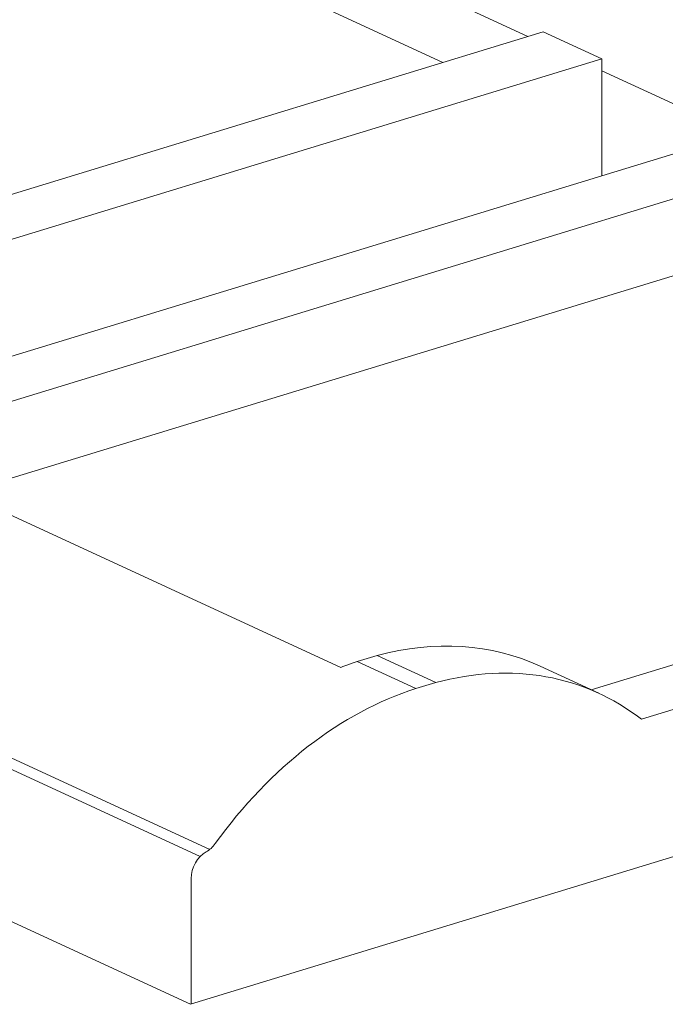
# Model space of a CAD drawing. Units: centimetres. Extents: x -67.5 to 29.7, y -21 to 21.
# Drawn here: x -43.3 to -40.7, y 0.7 to 4.7 of the extents above; entities that cross this region are included whole.
import ezdxf

# ---------------------------------------------------------------- set-up
doc = ezdxf.new("R2010")
doc.units = ezdxf.units.CM
doc.header["$MEASUREMENT"] = 0
doc.layers.add('layer 1', color=7, linetype='Continuous')

msp = doc.modelspace()

# ---------------------------------------------------------------- linework, layer by layer
at = {"layer": 'layer 1', "color": 250, "lineweight": 18}
for points in [[(-41.26851, 4.66067), (-41.26851, 4.66067), (-43.69144, 5.77836), (-43.69144, 5.77836)], [(-41.61569, 4.55457), (-41.61569, 4.55457), (-43.69171, 5.51222), (-43.69171, 5.51222)], [(-44.60005, 3.64273), (-44.60005, 3.64273), (-41.20471, 4.68012), (-41.20471, 4.68012)], [(-41.20471, 4.68012), (-41.20471, 4.68012), (-41.20471, 4.68012), (-41.20471, 4.68012)], [(-41.20471, 4.68012), (-41.20471, 4.68012), (-40.96485, 4.56947), (-40.96485, 4.56947)], [(-44.39443, 3.52163), (-44.39443, 3.52163), (-40.96485, 4.56947), (-40.96485, 4.56947)], [(-40.96485, 4.56947), (-40.96485, 4.56947), (-40.96485, 4.56947), (-40.96485, 4.56947)], [(-40.96485, 4.56947), (-40.96485, 4.56947), (-40.96485, 4.56947), (-40.96485, 4.56947)], [(-40.96485, 4.56947), (-40.96485, 4.56947), (-40.96485, 4.09028), (-40.96485, 4.09028)], [(-40.40374, 4.26176), (-40.40374, 4.26176), (-40.96489, 4.52062), (-40.96489, 4.52062)], [(-43.73528, 3.24382), (-43.73528, 3.24382), (-40.33994, 4.28121), (-40.33994, 4.28121)], [(-40.10008, 4.17056), (-40.10008, 4.17056), (-43.52966, 3.12271), (-43.52966, 3.12271)], [(-43.58198, 2.79159), (-43.58198, 2.79159), (-40.10008, 3.85543), (-40.10008, 3.85543)], [(-42.03402, 2.07751), (-42.03402, 2.07751), (-44.52102, 3.22475), (-44.52102, 3.22475)], [(-41.00841, 1.98594), (-41.00841, 1.98594), (-37.61307, 3.02332), (-37.61307, 3.02332)], [(-40.80279, 1.86483), (-40.80279, 1.86483), (-37.37321, 2.91268), (-37.37321, 2.91268)], [(-37.34507, 2.3184), (-37.34507, 2.3184), (-42.65021, 0.69752), (-42.65021, 0.69752)], [(-41.21736, 2.0823), (-41.41712, 2.17445), (-41.64791, 2.18951), (-41.88515, 2.12588)], [(-41.21736, 2.0823), (-41.41712, 2.17445), (-41.64791, 2.18951), (-41.88515, 2.12588)], [(-41.21736, 2.0823), (-41.41712, 2.17445), (-41.64791, 2.18951), (-41.88515, 2.12588)], [(-41.21736, 2.0823), (-41.41712, 2.17445), (-41.64791, 2.18951), (-41.88515, 2.12588)], [(-41.21736, 2.0823), (-41.41712, 2.17445), (-41.64791, 2.18951), (-41.88515, 2.12588)], [(-41.21736, 2.0823), (-41.41712, 2.17445), (-41.64791, 2.18951), (-41.88515, 2.12588)], [(-41.21736, 2.0823), (-41.41712, 2.17445), (-41.64791, 2.18951), (-41.88515, 2.12588)], [(-41.21736, 2.0823), (-41.41712, 2.17445), (-41.64791, 2.18951), (-41.88515, 2.12588)], [(-41.21736, 2.0823), (-41.41712, 2.17445), (-41.64791, 2.18951), (-41.88515, 2.12588)], [(-41.21736, 2.0823), (-41.41712, 2.17445), (-41.64791, 2.18951), (-41.88515, 2.12588)], [(-41.21736, 2.0823), (-41.41712, 2.17445), (-41.64791, 2.18951), (-41.88515, 2.12588)], [(-41.21736, 2.0823), (-41.41712, 2.17445), (-41.64791, 2.18951), (-41.88515, 2.12588)], [(-41.21736, 2.0823), (-41.41712, 2.17445), (-41.64791, 2.18951), (-41.88515, 2.12588)], [(-41.21736, 2.0823), (-41.41712, 2.17445), (-41.64791, 2.18951), (-41.88515, 2.12588)], [(-41.21736, 2.0823), (-41.41712, 2.17445), (-41.64791, 2.18951), (-41.88515, 2.12588)], [(-41.21736, 2.0823), (-41.41712, 2.17445), (-41.64791, 2.18951), (-41.88515, 2.12588)], [(-41.21736, 2.0823), (-41.41712, 2.17445), (-41.64791, 2.18951), (-41.88515, 2.12588)], [(-41.21736, 2.0823), (-41.41712, 2.17445), (-41.64791, 2.18951), (-41.88515, 2.12588)], [(-41.21736, 2.0823), (-41.41712, 2.17445), (-41.64791, 2.18951), (-41.88515, 2.12588)], [(-41.21736, 2.0823), (-41.41712, 2.17445), (-41.64791, 2.18951), (-41.88515, 2.12588)], [(-41.21736, 2.0823), (-41.41712, 2.17445), (-41.64791, 2.18951), (-41.88515, 2.12589)], [(-41.96712, 2.10084), (-41.98944, 2.09378), (-42.01175, 2.086), (-42.03402, 2.07751)], [(-41.96712, 2.10084), (-41.98944, 2.09378), (-42.01175, 2.086), (-42.03402, 2.07751)], [(-41.96712, 2.10084), (-41.98944, 2.09378), (-42.01175, 2.086), (-42.03402, 2.07751)], [(-41.96712, 2.10084), (-41.98944, 2.09378), (-42.01175, 2.086), (-42.03402, 2.07751)], [(-41.96712, 2.10084), (-41.98944, 2.09378), (-42.01175, 2.086), (-42.03402, 2.07751)], [(-41.96712, 2.10084), (-41.98944, 2.09378), (-42.01175, 2.086), (-42.03402, 2.07751)], [(-41.96712, 2.10084), (-41.98944, 2.09378), (-42.01175, 2.086), (-42.03402, 2.07751)], [(-41.96712, 2.10084), (-41.98944, 2.09378), (-42.01175, 2.086), (-42.03402, 2.07751)], [(-41.96712, 2.10084), (-41.98944, 2.09378), (-42.01175, 2.086), (-42.03402, 2.07751)], [(-41.96712, 2.10084), (-41.98944, 2.09378), (-42.01175, 2.086), (-42.03402, 2.07751)], [(-41.96712, 2.10084), (-41.98944, 2.09378), (-42.01175, 2.086), (-42.03402, 2.07751)], [(-41.96712, 2.10084), (-41.98944, 2.09378), (-42.01175, 2.086), (-42.03402, 2.07751)], [(-41.96712, 2.10084), (-41.98944, 2.09378), (-42.01175, 2.086), (-42.03402, 2.07751)], [(-41.96712, 2.10084), (-41.98944, 2.09378), (-42.01175, 2.086), (-42.03402, 2.07751)], [(-41.96712, 2.10084), (-41.98944, 2.09378), (-42.01175, 2.086), (-42.03402, 2.07751)], [(-41.96712, 2.10084), (-41.98944, 2.09378), (-42.01175, 2.086), (-42.03402, 2.07751)], [(-41.96712, 2.10084), (-41.98944, 2.09378), (-42.01175, 2.086), (-42.03402, 2.07751)], [(-41.96712, 2.10084), (-41.98944, 2.09378), (-42.01175, 2.086), (-42.03402, 2.07751)], [(-41.96712, 2.10084), (-41.98944, 2.09378), (-42.01175, 2.086), (-42.03402, 2.07751)], [(-41.96712, 2.10084), (-41.98944, 2.09378), (-42.01175, 2.086), (-42.03402, 2.07751)], [(-41.96712, 2.10084), (-41.98944, 2.09378), (-42.01175, 2.086), (-42.03402, 2.07751)], [(-41.96712, 2.10084), (-41.96712, 2.10084), (-41.88515, 2.12588), (-41.88515, 2.12588)], [(-41.96712, 2.10084), (-41.96712, 2.10084), (-41.72726, 1.99019), (-41.72726, 1.99019)], [(-41.96712, 2.10084), (-41.96712, 2.10084), (-41.96712, 2.10084), (-41.96712, 2.10084)], [(-41.88515, 2.12588), (-41.88515, 2.12588), (-41.88515, 2.12589), (-41.88515, 2.12589)], [(-41.88515, 2.12588), (-41.88515, 2.12588), (-41.64529, 2.01524), (-41.64529, 2.01524)], [(-41.88515, 2.12588), (-41.88515, 2.12588), (-41.88515, 2.12588), (-41.88515, 2.12588)], [(-40.80279, 1.86483), (-41.03401, 2.04571), (-41.33277, 2.09905), (-41.64529, 2.01524)], [(-40.80279, 1.86483), (-41.03401, 2.04571), (-41.33277, 2.09905), (-41.64529, 2.01524)], [(-40.80279, 1.86483), (-41.03401, 2.04571), (-41.33277, 2.09905), (-41.64529, 2.01524)], [(-40.80279, 1.86483), (-41.03401, 2.04571), (-41.33277, 2.09905), (-41.64529, 2.01524)], [(-40.80279, 1.86483), (-41.03401, 2.04571), (-41.33277, 2.09905), (-41.64529, 2.01524)], [(-40.80279, 1.86483), (-41.03401, 2.04571), (-41.33277, 2.09905), (-41.64529, 2.01524)], [(-40.80279, 1.86483), (-41.03401, 2.04571), (-41.33277, 2.09905), (-41.64529, 2.01524)], [(-40.80279, 1.86483), (-41.03401, 2.04572), (-41.33277, 2.09905), (-41.64529, 2.01524)], [(-40.80279, 1.86483), (-41.03401, 2.04572), (-41.33277, 2.09905), (-41.64529, 2.01524)], [(-40.80279, 1.86483), (-41.03401, 2.04572), (-41.33277, 2.09905), (-41.64529, 2.01524)], [(-40.80279, 1.86483), (-41.03401, 2.04572), (-41.33277, 2.09905), (-41.64529, 2.01524)], [(-40.80279, 1.86483), (-41.03401, 2.04572), (-41.33277, 2.09905), (-41.64529, 2.01524)], [(-40.80279, 1.86483), (-41.03401, 2.04572), (-41.33277, 2.09905), (-41.64529, 2.01524)], [(-40.80279, 1.86483), (-41.03401, 2.04572), (-41.33277, 2.09905), (-41.64529, 2.01524)], [(-40.80279, 1.86483), (-41.03401, 2.04572), (-41.33277, 2.09905), (-41.64529, 2.01524)], [(-40.80279, 1.86483), (-41.03401, 2.04572), (-41.33277, 2.09905), (-41.64529, 2.01524)], [(-40.80279, 1.86483), (-41.03401, 2.04572), (-41.33277, 2.09905), (-41.64529, 2.01524)], [(-40.80279, 1.86483), (-41.03401, 2.04572), (-41.33277, 2.09905), (-41.64529, 2.01524)], [(-40.80279, 1.86483), (-41.03401, 2.04572), (-41.33277, 2.09905), (-41.64529, 2.01524)], [(-40.80279, 1.86483), (-41.03401, 2.04572), (-41.33277, 2.09905), (-41.64529, 2.01524)], [(-40.80279, 1.86483), (-41.03401, 2.04572), (-41.33277, 2.09905), (-41.64529, 2.01524)], [(-42.65021, 0.69752), (-42.65021, 0.69752), (-45.64219, 2.0777), (-45.64219, 2.0777)], [(-42.03402, 2.07751), (-42.03402, 2.07751), (-42.03402, 2.07751), (-42.03402, 2.07751)], [(-41.21736, 2.0823), (-41.21736, 2.0823), (-41.21736, 2.0823), (-41.21736, 2.0823)], [(-40.97749, 1.97165), (-40.97749, 1.97165), (-41.21735, 2.08229), (-41.21735, 2.08229)], [(-41.72726, 1.99019), (-42.031, 1.89408), (-42.32313, 1.66824), (-42.54811, 1.35562)], [(-41.72726, 1.99019), (-42.031, 1.89408), (-42.32313, 1.66824), (-42.54811, 1.35562)], [(-41.72726, 1.99019), (-42.031, 1.89408), (-42.32313, 1.66824), (-42.54811, 1.35562)], [(-41.72726, 1.99019), (-42.031, 1.89408), (-42.32313, 1.66824), (-42.54811, 1.35562)], [(-41.72726, 1.99019), (-42.031, 1.89408), (-42.32313, 1.66824), (-42.54811, 1.35562)], [(-41.72726, 1.99019), (-42.031, 1.89408), (-42.32313, 1.66824), (-42.54811, 1.35562)], [(-41.72726, 1.99019), (-42.031, 1.89408), (-42.32313, 1.66824), (-42.54811, 1.35562)], [(-41.72726, 1.99019), (-42.031, 1.89408), (-42.32313, 1.66824), (-42.54811, 1.35562)], [(-41.72726, 1.99019), (-42.031, 1.89408), (-42.32313, 1.66824), (-42.54811, 1.35562)], [(-41.72726, 1.99019), (-42.031, 1.89408), (-42.32313, 1.66824), (-42.54811, 1.35562)], [(-41.72726, 1.99019), (-42.031, 1.89408), (-42.32313, 1.66824), (-42.54811, 1.35562)], [(-41.72726, 1.99019), (-42.031, 1.89408), (-42.32313, 1.66824), (-42.54811, 1.35562)], [(-41.72726, 1.99019), (-42.031, 1.89408), (-42.32313, 1.66824), (-42.54811, 1.35562)], [(-41.72726, 1.99019), (-42.031, 1.89408), (-42.32313, 1.66824), (-42.54811, 1.35562)], [(-41.72726, 1.99019), (-42.031, 1.89408), (-42.32313, 1.66824), (-42.54811, 1.35562)], [(-41.72726, 1.99019), (-42.031, 1.89408), (-42.32313, 1.66824), (-42.54811, 1.35562)], [(-41.72726, 1.99019), (-42.031, 1.89408), (-42.32313, 1.66824), (-42.54811, 1.35562)], [(-41.72726, 1.99019), (-42.031, 1.89408), (-42.32313, 1.66824), (-42.54811, 1.35562)], [(-41.72726, 1.99019), (-42.031, 1.89408), (-42.32313, 1.66824), (-42.54811, 1.35562)], [(-41.72726, 1.99019), (-42.031, 1.89408), (-42.32313, 1.66824), (-42.54811, 1.35562)], [(-41.72726, 1.99019), (-42.031, 1.89408), (-42.32313, 1.66824), (-42.54811, 1.35562)], [(-41.72726, 1.99019), (-41.72726, 1.99019), (-41.64529, 2.01524), (-41.64529, 2.01524)], [(-41.72726, 1.99019), (-41.72726, 1.99019), (-41.72726, 1.99019), (-41.72726, 1.99019)], [(-41.64529, 2.01524), (-41.64529, 2.01524), (-41.64529, 2.01524), (-41.64529, 2.01524)], [(-41.64529, 2.01524), (-41.64529, 2.01524), (-41.64529, 2.01524), (-41.64529, 2.01524)], [(-40.80279, 1.86483), (-40.80279, 1.86483), (-40.80279, 1.86483), (-40.80279, 1.86483)], [(-42.58499, 1.32212), (-42.57124, 1.32961), (-42.5585, 1.34118), (-42.54811, 1.35562)], [(-42.58499, 1.32212), (-42.57124, 1.32961), (-42.5585, 1.34118), (-42.54811, 1.35562)], [(-42.58499, 1.32212), (-42.57124, 1.32961), (-42.5585, 1.34118), (-42.54811, 1.35562)], [(-42.58499, 1.32212), (-42.57124, 1.32961), (-42.5585, 1.34118), (-42.54811, 1.35562)], [(-42.58499, 1.32212), (-42.57124, 1.32961), (-42.5585, 1.34118), (-42.54811, 1.35562)], [(-42.58499, 1.32212), (-42.57124, 1.32961), (-42.5585, 1.34118), (-42.54811, 1.35562)], [(-42.58499, 1.32212), (-42.57124, 1.32961), (-42.5585, 1.34118), (-42.54811, 1.35562)], [(-42.58499, 1.32212), (-42.57124, 1.32961), (-42.5585, 1.34119), (-42.54811, 1.35562)], [(-42.58499, 1.32212), (-42.57124, 1.32961), (-42.5585, 1.34119), (-42.54811, 1.35562)], [(-42.58499, 1.32212), (-42.57124, 1.32961), (-42.5585, 1.34119), (-42.54811, 1.35562)], [(-42.58499, 1.32212), (-42.57124, 1.32961), (-42.5585, 1.34119), (-42.54811, 1.35562)], [(-42.58499, 1.32212), (-42.57124, 1.32961), (-42.5585, 1.34119), (-42.54811, 1.35562)], [(-42.58499, 1.32212), (-42.57124, 1.32961), (-42.5585, 1.34119), (-42.54811, 1.35562)], [(-42.58499, 1.32212), (-42.57124, 1.32961), (-42.5585, 1.34119), (-42.54811, 1.35562)], [(-42.58499, 1.32212), (-42.57124, 1.32961), (-42.5585, 1.34119), (-42.54811, 1.35562)], [(-42.58499, 1.32212), (-42.57124, 1.32961), (-42.5585, 1.34119), (-42.54811, 1.35562)], [(-42.58499, 1.32212), (-42.57124, 1.32961), (-42.5585, 1.34119), (-42.54811, 1.35562)], [(-42.58499, 1.32212), (-42.57124, 1.32961), (-42.5585, 1.34119), (-42.54811, 1.35562)], [(-42.58499, 1.32212), (-42.57124, 1.32961), (-42.5585, 1.34119), (-42.54811, 1.35562)], [(-42.58499, 1.32212), (-42.57124, 1.32961), (-42.5585, 1.34119), (-42.54811, 1.35562)], [(-42.58499, 1.32212), (-42.57124, 1.32961), (-42.5585, 1.34119), (-42.54811, 1.35562)], [(-42.54811, 1.35562), (-42.54811, 1.35562), (-42.54811, 1.35562), (-42.54811, 1.35562)], [(-42.54811, 1.35562), (-42.54811, 1.35562), (-42.54811, 1.35562), (-42.54811, 1.35562)], [(-42.58499, 1.32212), (-42.62124, 1.30237), (-42.64732, 1.25636), (-42.64732, 1.21219)], [(-42.58499, 1.32212), (-42.62124, 1.30237), (-42.64732, 1.25636), (-42.64732, 1.21219)], [(-42.58499, 1.32212), (-42.62124, 1.30237), (-42.64732, 1.25636), (-42.64732, 1.21219)], [(-42.58499, 1.32212), (-42.62124, 1.30237), (-42.64732, 1.25636), (-42.64732, 1.21219)], [(-42.58499, 1.32212), (-42.62124, 1.30237), (-42.64732, 1.25636), (-42.64732, 1.21219)], [(-42.58499, 1.32212), (-42.62124, 1.30237), (-42.64732, 1.25636), (-42.64732, 1.21219)], [(-42.58499, 1.32212), (-42.62124, 1.30237), (-42.64732, 1.25636), (-42.64732, 1.21219)], [(-42.58499, 1.32212), (-42.62124, 1.30237), (-42.64732, 1.25636), (-42.64732, 1.21219)], [(-42.58499, 1.32212), (-42.62124, 1.30237), (-42.64732, 1.25636), (-42.64732, 1.21219)], [(-42.58499, 1.32212), (-42.62124, 1.30237), (-42.64732, 1.25636), (-42.64732, 1.21219)], [(-42.58499, 1.32212), (-42.62124, 1.30237), (-42.64732, 1.25636), (-42.64732, 1.21219)], [(-42.58499, 1.32212), (-42.62124, 1.30237), (-42.64732, 1.25636), (-42.64732, 1.21219)], [(-42.58499, 1.32212), (-42.62124, 1.30237), (-42.64732, 1.25636), (-42.64732, 1.21219)], [(-42.58499, 1.32212), (-42.62124, 1.30237), (-42.64732, 1.25636), (-42.64732, 1.21219)], [(-42.58499, 1.32212), (-42.62124, 1.30237), (-42.64732, 1.25636), (-42.64732, 1.21219)], [(-42.58499, 1.32212), (-42.62124, 1.30237), (-42.64732, 1.25636), (-42.64732, 1.21219)], [(-42.58499, 1.32212), (-42.62124, 1.30237), (-42.64732, 1.25636), (-42.64732, 1.21219)], [(-42.58499, 1.32212), (-42.62124, 1.30237), (-42.64732, 1.25637), (-42.64732, 1.21219)], [(-42.58499, 1.32212), (-42.62124, 1.30237), (-42.64732, 1.25637), (-42.64732, 1.21219)], [(-42.58499, 1.32212), (-42.62124, 1.30237), (-42.64732, 1.25637), (-42.64732, 1.21219)], [(-42.58499, 1.32212), (-42.62124, 1.30237), (-42.64732, 1.25637), (-42.64732, 1.21219)], [(-42.58499, 1.32212), (-42.58499, 1.32212), (-42.58499, 1.32212), (-42.58499, 1.32212)], [(-42.58499, 1.32212), (-42.58499, 1.32212), (-42.58499, 1.32212), (-42.58499, 1.32212)], [(-42.64732, 1.21219), (-42.64732, 1.21219), (-42.64732, 1.21219), (-42.64732, 1.21219)], [(-42.64732, 1.21219), (-42.64732, 1.21219), (-42.64732, 0.69838), (-42.64732, 0.69838)], [(-42.64732, 1.21219), (-42.64732, 1.21219), (-42.64732, 1.21219), (-42.64732, 1.21219)]]:
    msp.add_open_spline(points, degree=3, dxfattribs=at)
at = {"layer": 'layer 1', "color": 250, "lineweight": 13}
for points in [[(-45.57655, 2.67155), (-45.57655, 2.67155), (-42.60982, 1.30301), (-42.60982, 1.30301)], [(-45.53769, 2.69998), (-45.53769, 2.69998), (-42.57096, 1.33144), (-42.57096, 1.33144)]]:
    msp.add_open_spline(points, degree=3, dxfattribs=at)

doc.saveas('drawing.dxf')
